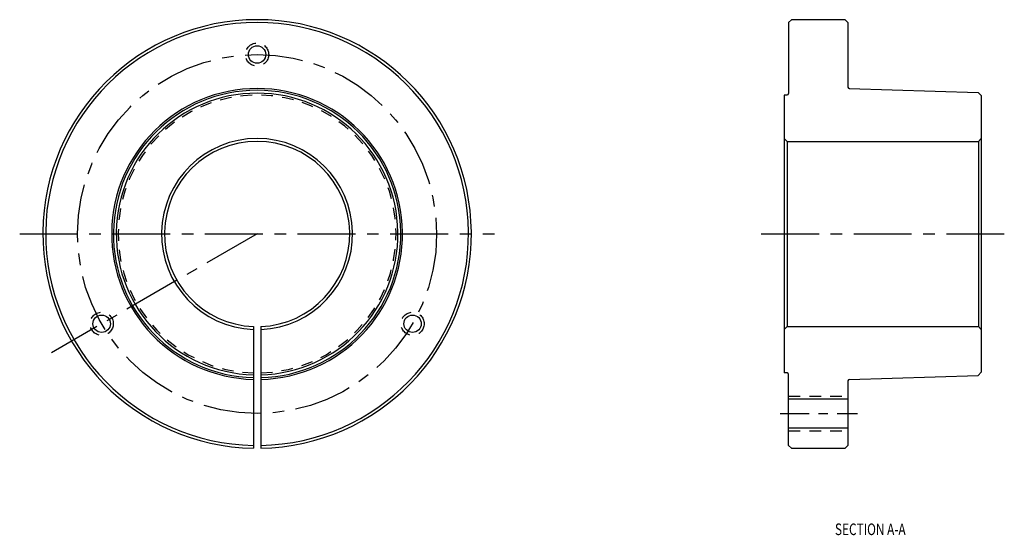
# Model space of a CAD drawing. Extents: x 1.2 to 11.8, y 8.1 to 13.7.
import ezdxf

# ---------------------------------------------------------------- set-up
doc = ezdxf.new("R2010")
doc.units = 0
doc.header["$LTSCALE"] = 0.5
doc.header["$MEASUREMENT"] = 0
doc.linetypes.add('CENTER', pattern=[2, 1.25, -0.25, 0.25, -0.25])
doc.linetypes.add('HIDDEN', pattern=[0.375, 0.25, -0.125])
for name, color, linetype in [('CEN', 5, 'CENTER'), ('HID', 7, 'HIDDEN'), ('NOTES', 7, 'CONTINUOUS'), ('OBJ', 1, 'CONTINUOUS')]:
    doc.layers.add(name, color=color, linetype=linetype)
doc.styles.add('TITXT', font='romans', dxfattribs={"width": 0.75, "height": 0.125})

msp = doc.modelspace()

# ---------------------------------------------------------------- linework, layer by layer
at = {"layer": 'CEN'}
for p, q in [((1.174, 11.34), (6.3, 11.34)), ((3.737, 11.34), (1.517, 10.058)), ((9.178, 11.34), (11.803, 11.34))]:
    msp.add_line(p, q, dxfattribs=at)
at = {"layer": 'CEN', "ltscale": 0.5}
msp.add_line((9.385, 9.402), (10.218, 9.402), dxfattribs=at)
at = {"layer": 'CEN'}
msp.add_circle((3.737, 11.34), 1.938, dxfattribs=at)
at = {"layer": 'HID'}
for p, q in [((9.475, 9.59), (10.115, 9.59)), ((9.475, 9.215), (10.115, 9.215))]:
    msp.add_line(p, q, dxfattribs=at)
for centre in [(3.737, 13.277), (2.059, 10.371), (5.415, 10.371)]:
    msp.add_circle(centre, 0.125, dxfattribs=at)
msp.add_arc((3.737, 11.34), 1.5, 271.5281, 268.4719, dxfattribs=at)
at = {"layer": 'OBJ'}
for p, q in [((9.505, 13.653), (9.475, 13.623)), ((9.475, 13.623), (9.475, 12.856)), ((10.085, 13.653), (9.505, 13.653)), ((10.085, 13.653), (10.115, 13.623)), ((10.115, 13.623), (10.115, 12.925)), ((10.13, 12.909), (11.522, 12.866)), ((11.553, 12.833), (11.522, 12.866)), ((9.428, 12.84), (9.428, 12.37)), ((9.459, 12.84), (9.428, 12.84)), ((11.553, 12.833), (11.553, 12.37)), ((9.458, 12.34), (9.428, 12.37)), ((9.428, 12.37), (9.428, 10.31)), ((9.458, 12.34), (11.523, 12.34)), ((9.458, 12.34), (9.458, 10.34)), ((11.523, 12.34), (11.553, 12.37)), ((11.523, 12.34), (11.523, 10.34)), ((11.553, 12.37), (11.553, 9.847)), ((3.697, 10.341), (3.697, 9.027)), ((3.777, 10.341), (3.777, 9.027)), ((9.458, 10.34), (9.428, 10.31)), ((9.458, 10.34), (11.523, 10.34)), ((11.553, 10.31), (11.523, 10.34)), ((9.428, 10.31), (9.428, 9.84)), ((9.459, 9.84), (9.428, 9.84)), ((9.475, 9.058), (9.475, 9.824)), ((10.13, 9.771), (11.522, 9.814)), ((11.522, 9.814), (11.553, 9.847)), ((10.115, 9.755), (10.115, 9.058)), ((9.475, 9.559), (10.115, 9.559)), ((9.475, 9.246), (10.115, 9.246)), ((9.475, 9.058), (9.505, 9.028)), ((10.085, 9.028), (10.115, 9.058)), ((9.505, 9.028), (10.085, 9.028))]:
    msp.add_line(p, q, dxfattribs=at)
for centre in [(3.737, 13.277), (2.059, 10.371), (5.415, 10.371)]:
    msp.add_circle(centre, 0.094, dxfattribs=at)
for centre, radius, start, end in [((3.737, 11.34), 2.313, 270.9909, 269.0091), ((3.737, 11.34), 2.282, 271.0045, 268.9955), ((3.737, 11.34), 1.57, 271.4599, 268.5401), ((3.737, 11.34), 1.551, 271.4776, 268.5224), ((10.131, 12.925), 0.0156, 180, 268), ((3.737, 11.34), 1.52, 271.508, 268.492), ((9.459, 12.856), 0.0156, 270, 0), ((3.737, 11.34), 1.031, 272.2229, 267.7771), ((3.737, 11.34), 1, 272.2924, 267.7076), ((9.459, 9.824), 0.0156, 0, 90), ((10.131, 9.755), 0.0156, 92, 180)]:
    msp.add_arc(centre, radius, start, end, dxfattribs=at)

# ---------------------------------------------------------------- texts
at = {"layer": 'NOTES', "style": 'TITXT', "width": 0.75}
msp.add_text('%%uSECTION A-A', height=0.125, dxfattribs=at).set_placement((9.975, 8.09))

doc.saveas('drawing.dxf')
